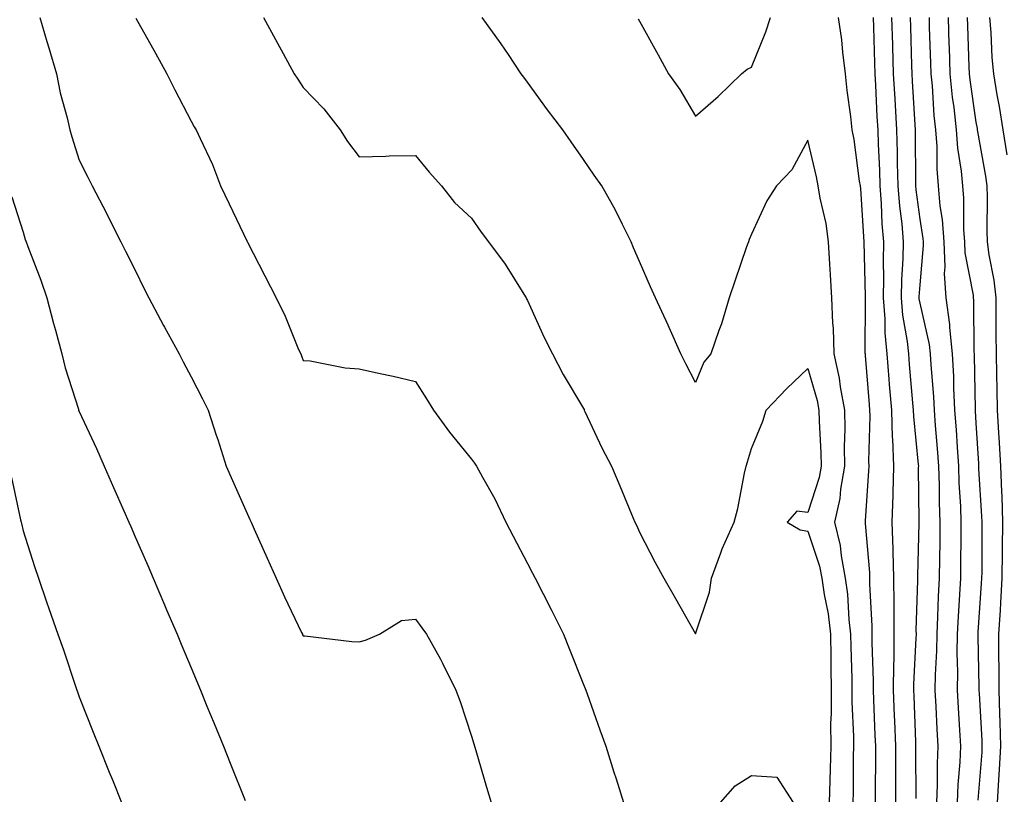
# Model space of a CAD drawing. Units: inches. Extents: x 952643 to 955283, y 7289978 to 7292618.
# Drawn here: x 953317 to 953493, y 7291533 to 7291672 of the extents above; entities that cross this region are included whole.
import ezdxf

# ---------------------------------------------------------------- set-up
doc = ezdxf.new("R2010")
doc.units = ezdxf.units.IN
doc.header["$MEASUREMENT"] = 0
doc.layers.add('Contour_95267289', color=7, linetype='Continuous', true_color=0x87a53c)

msp = doc.modelspace()

# ---------------------------------------------------------------- linework, layer by layer
at = {"layer": 'Contour_95267289'}
for points in [[(953321.04, 7291671.92, 3191), (953322.3, 7291667.67, 3191), (953322.64, 7291666.51, 3191), (953324.01, 7291661.92, 3191), (953324.66, 7291658.53, 3191), (953325.92, 7291654.05, 3191), (953326.4, 7291651.92, 3191), (953326.78, 7291650.65, 3191), (953328.05, 7291646.51, 3191), (953329.61, 7291643.48, 3191), (953330.41, 7291641.92, 3191), (953332.92, 7291637.05, 3191), (953333.01, 7291636.88, 3191), (953335.51, 7291631.92, 3191), (953336.36, 7291630.23, 3191), (953338.05, 7291626.86, 3191), (953339.69, 7291623.56, 3191), (953340.51, 7291621.92, 3191), (953343.12, 7291616.99, 3191), (953343.3, 7291616.67, 3191), (953345.89, 7291611.92, 3191), (953346.64, 7291610.51, 3191), (953348.05, 7291607.86, 3191), (953350.06, 7291603.93, 3191), (953351.08, 7291601.92, 3191), (953352.54, 7291597.43, 3191), (953352.8, 7291596.67, 3191), (953354.3, 7291591.92, 3191), (953355.45, 7291589.32, 3191), (953358.05, 7291583.48, 3191), (953358.53, 7291582.4, 3191), (953358.74, 7291581.92, 3191), (953359.3, 7291580.67, 3191), (953361.6, 7291575.47, 3191), (953363.19, 7291571.92, 3191), (953364.69, 7291568.56, 3191), (953367.76, 7291562.21, 3191), (953367.89, 7291561.92, 3191), (953367.94, 7291561.81, 3191), (953368.05, 7291561.62, 3191), (953368.36, 7291561.61, 3191), (953376.74, 7291560.61, 3191), (953378.05, 7291560.56, 3191), (953379.13, 7291560.84, 3191), (953381.67, 7291561.92, 3191), (953385.59, 7291564.38, 3191), (953388.05, 7291564.63, 3191), (953389.19, 7291563.06, 3191), (953390.02, 7291561.92, 3191), (953392.53, 7291557.44, 3191), (953392.91, 7291556.78, 3191), (953395.29, 7291551.92, 3191), (953396.07, 7291549.94, 3191), (953398.05, 7291543.76, 3191), (953398.47, 7291542.34, 3191), (953398.6, 7291541.92, 3191), (953398.82, 7291541.15, 3191), (953400.75, 7291534.62, 3191), (953401.55, 7291531.92, 3191)], [(953360.97, 7291671.92, 3193), (953363.47, 7291667.34, 3193), (953364.47, 7291665.5, 3193), (953366.42, 7291661.92, 3193), (953367.06, 7291660.93, 3193), (953368.05, 7291659.44, 3193), (953371.75, 7291655.62, 3193), (953374.64, 7291651.92, 3193), (953375.95, 7291649.82, 3193), (953378.05, 7291647.11, 3193), (953382.77, 7291647.2, 3193), (953383.37, 7291647.24, 3193), (953388.05, 7291647.35, 3193), (953390.51, 7291644.38, 3193), (953392.74, 7291641.92, 3193), (953395.04, 7291638.91, 3193), (953398.05, 7291636.15, 3193), (953399.78, 7291633.65, 3193), (953401.13, 7291631.92, 3193), (953404.05, 7291627.92, 3193), (953407.4, 7291622.57, 3193), (953407.82, 7291621.92, 3193), (953407.89, 7291621.76, 3193), (953408.05, 7291621.48, 3193), (953411.01, 7291614.88, 3193), (953412.53, 7291611.92, 3193), (953414.4, 7291608.27, 3193), (953418.05, 7291602.18, 3193), (953418.14, 7291602.01, 3193), (953418.18, 7291601.92, 3193), (953418.3, 7291601.67, 3193), (953421.33, 7291595.2, 3193), (953423.06, 7291591.92, 3193), (953424.55, 7291588.42, 3193), (953426.63, 7291583.34, 3193), (953427.22, 7291581.92, 3193), (953427.49, 7291581.36, 3193), (953428.05, 7291580.15, 3193), (953430.85, 7291574.72, 3193), (953432.36, 7291571.92, 3193), (953434.45, 7291568.32, 3193), (953438.05, 7291562.01, 3193), (953440.53, 7291569.44, 3193), (953440.89, 7291571.92, 3193), (953442.55, 7291576.42, 3193), (953442.79, 7291577.18, 3193), (953444.92, 7291581.92, 3193), (953445.6, 7291584.37, 3193), (953446.78, 7291590.65, 3193), (953447.08, 7291591.92, 3193), (953447.32, 7291592.65, 3193), (953448.05, 7291595.08, 3193), (953450.03, 7291599.94, 3193), (953450.64, 7291601.92, 3193), (953454.27, 7291605.7, 3193), (953458.05, 7291609.3, 3193), (953459.73, 7291603.6, 3193), (953460.03, 7291601.92, 3193), (953460.07, 7291599.9, 3193), (953460.4, 7291594.27, 3193), (953460.43, 7291591.92, 3193), (953460.08, 7291589.89, 3193), (953458.05, 7291583.61, 3193), (953456.1, 7291583.87, 3193), (953454.37, 7291581.92, 3193), (953456.69, 7291580.56, 3193), (953458.05, 7291580.31, 3193), (953460.17, 7291574.04, 3193), (953460.57, 7291571.92, 3193), (953460.99, 7291568.98, 3193), (953461.69, 7291565.56, 3193), (953462.13, 7291561.92, 3193), (953462.18, 7291557.79, 3193), (953462.16, 7291556.03, 3193), (953462.21, 7291551.92, 3193), (953462.22, 7291547.75, 3193), (953462.14, 7291546.01, 3193), (953462.15, 7291541.92, 3193), (953462.06, 7291537.91, 3193), (953461.98, 7291535.85, 3193), (953461.89, 7291531.92, 3193)], [(953466.17, 7291531.92, 3194), (953466.2, 7291533.77, 3194), (953466.25, 7291540.12, 3194), (953466.3, 7291541.92, 3194), (953466.29, 7291543.68, 3194), (953466.01, 7291549.88, 3194), (953466.01, 7291551.92, 3194), (953465.98, 7291553.99, 3194), (953465.79, 7291559.66, 3194), (953465.76, 7291561.92, 3194), (953465.45, 7291564.52, 3194), (953465.22, 7291569.09, 3194), (953464.82, 7291571.92, 3194), (953464.06, 7291575.91, 3194), (953463.89, 7291577.76, 3194), (953462.87, 7291581.92, 3194), (953463.83, 7291586.14, 3194), (953463.95, 7291587.82, 3194), (953464.67, 7291591.92, 3194), (953464.62, 7291595.35, 3194), (953464.71, 7291598.58, 3194), (953464.65, 7291601.92, 3194), (953463.9, 7291606.07, 3194), (953463.74, 7291607.61, 3194), (953462.8, 7291611.92, 3194), (953462.63, 7291616.5, 3194), (953462.55, 7291617.42, 3194), (953462.38, 7291621.92, 3194), (953462.14, 7291626.01, 3194), (953462.02, 7291627.95, 3194), (953461.79, 7291631.92, 3194), (953461.34, 7291635.21, 3194), (953460.28, 7291639.69, 3194), (953459.92, 7291641.92, 3194), (953459.63, 7291643.5, 3194), (953458.05, 7291650.05, 3194), (953455.23, 7291644.74, 3194), (953452.49, 7291641.92, 3194), (953450.76, 7291639.21, 3194), (953448.05, 7291633.26, 3194), (953447.63, 7291632.34, 3194), (953447.46, 7291631.92, 3194), (953447.15, 7291631.02, 3194), (953445.07, 7291624.9, 3194), (953444.02, 7291621.92, 3194), (953442.69, 7291617.28, 3194), (953442.21, 7291616.08, 3194), (953440.79, 7291611.92, 3194), (953439.51, 7291610.46, 3194), (953438.05, 7291606.83, 3194), (953436.3, 7291610.17, 3194), (953435.4, 7291611.92, 3194), (953433.31, 7291616.66, 3194), (953433.16, 7291617.03, 3194), (953430.89, 7291621.92, 3194), (953430.03, 7291623.9, 3194), (953428.05, 7291628.43, 3194), (953427, 7291630.87, 3194), (953426.53, 7291631.92, 3194), (953424.98, 7291634.99, 3194), (953423.73, 7291637.6, 3194), (953421.31, 7291641.92, 3194), (953419.96, 7291643.83, 3194), (953418.05, 7291646.62, 3194), (953415.87, 7291649.74, 3194), (953414.36, 7291651.92, 3194), (953411.63, 7291655.5, 3194), (953408.05, 7291660.38, 3194), (953407.4, 7291661.27, 3194), (953406.93, 7291661.92, 3194), (953404.65, 7291665.32, 3194), (953403.38, 7291667.25, 3194), (953399.95, 7291671.92, 3194)], [(953427.83, 7291671.7, 3195), (953428.05, 7291671.28, 3195), (953431.39, 7291665.26, 3195), (953433.24, 7291661.92, 3195), (953435.22, 7291659.09, 3195), (953438.05, 7291654.37, 3195), (953442.1, 7291657.87, 3195), (953446.22, 7291661.92, 3195), (953447.24, 7291662.73, 3195), (953448.05, 7291663.07, 3195), (953450.59, 7291669.38, 3195), (953451.4, 7291671.92, 3195)], [(953463.5, 7291671.92, 3195), (953464.08, 7291667.95, 3195), (953464.24, 7291665.73, 3195), (953464.73, 7291661.92, 3195), (953465.06, 7291658.93, 3195), (953465.67, 7291654.3, 3195), (953465.94, 7291651.92, 3195), (953466.28, 7291650.15, 3195), (953467.25, 7291642.72, 3195), (953467.39, 7291641.92, 3195), (953467.48, 7291641.35, 3195), (953468.05, 7291631.92, 3195), (953468.31, 7291622.18, 3195), (953468.3, 7291621.92, 3195), (953468.33, 7291621.64, 3195), (953468.26, 7291612.13, 3195), (953468.29, 7291611.92, 3195), (953468.31, 7291611.66, 3195), (953469.01, 7291602.88, 3195), (953469.09, 7291601.92, 3195), (953469.12, 7291600.85, 3195), (953468.91, 7291592.78, 3195), (953468.95, 7291591.92, 3195), (953468.92, 7291591.05, 3195), (953468.29, 7291582.16, 3195), (953468.28, 7291581.92, 3195), (953468.29, 7291581.68, 3195), (953469.05, 7291572.92, 3195), (953469.08, 7291571.92, 3195), (953469.09, 7291570.88, 3195), (953469.5, 7291563.37, 3195), (953469.51, 7291561.92, 3195), (953469.5, 7291560.47, 3195), (953469.73, 7291553.6, 3195), (953469.71, 7291551.92, 3195), (953469.78, 7291550.19, 3195), (953470.04, 7291543.91, 3195), (953470.12, 7291541.92, 3195), (953470.12, 7291539.85, 3195), (953470.08, 7291533.95, 3195), (953470.08, 7291531.92, 3195)], [(953469.72, 7291671.92, 3196), (953469.77, 7291670.2, 3196), (953469.94, 7291663.81, 3196), (953470, 7291661.92, 3196), (953470.12, 7291659.85, 3196), (953470.41, 7291654.28, 3196), (953470.55, 7291651.92, 3196), (953470.62, 7291649.35, 3196), (953470.86, 7291644.73, 3196), (953470.94, 7291641.92, 3196), (953471.18, 7291638.79, 3196), (953471.29, 7291635.16, 3196), (953471.58, 7291631.92, 3196), (953471.5, 7291628.47, 3196), (953471.58, 7291625.45, 3196), (953471.5, 7291621.92, 3196), (953471.81, 7291618.16, 3196), (953471.79, 7291615.66, 3196), (953472.16, 7291611.92, 3196), (953472.53, 7291607.44, 3196), (953472.6, 7291606.47, 3196), (953472.98, 7291601.92, 3196), (953473.15, 7291597.02, 3196), (953473.17, 7291596.8, 3196), (953473.36, 7291591.92, 3196), (953473.23, 7291587.1, 3196), (953473.23, 7291586.74, 3196), (953473.07, 7291581.92, 3196), (953473.24, 7291577.11, 3196), (953473.23, 7291576.74, 3196), (953473.37, 7291571.92, 3196), (953473.42, 7291567.29, 3196), (953473.39, 7291566.58, 3196), (953473.44, 7291561.92, 3196), (953473.39, 7291557.26, 3196), (953473.36, 7291556.61, 3196), (953473.31, 7291551.92, 3196), (953473.5, 7291547.37, 3196), (953473.53, 7291546.44, 3196), (953473.7, 7291541.92, 3196), (953473.7, 7291531.92, 3196)], [(953473.03, 7291671.92, 3197), (953473.17, 7291667.04, 3197), (953473.18, 7291666.79, 3197), (953473.32, 7291661.92, 3197), (953473.57, 7291657.44, 3197), (953473.64, 7291656.33, 3197), (953473.89, 7291651.92, 3197), (953474, 7291647.87, 3197), (953474.01, 7291645.96, 3197), (953474.11, 7291641.92, 3197), (953474.4, 7291638.27, 3197), (953474.83, 7291635.14, 3197), (953475.11, 7291631.92, 3197), (953475.03, 7291628.9, 3197), (953474.77, 7291625.2, 3197), (953474.7, 7291621.92, 3197), (953474.94, 7291618.81, 3197), (953475.81, 7291614.16, 3197), (953476.04, 7291611.92, 3197), (953476.18, 7291610.05, 3197), (953476.76, 7291603.21, 3197), (953476.87, 7291601.92, 3197), (953476.91, 7291600.78, 3197), (953477.78, 7291592.19, 3197), (953477.79, 7291591.92, 3197), (953477.78, 7291591.65, 3197), (953477.86, 7291582.11, 3197), (953477.85, 7291581.92, 3197), (953477.86, 7291581.73, 3197), (953477.65, 7291572.32, 3197), (953477.66, 7291571.92, 3197), (953477.67, 7291571.54, 3197), (953477.37, 7291562.6, 3197), (953477.38, 7291561.92, 3197), (953477.37, 7291561.24, 3197), (953476.94, 7291553.03, 3197), (953476.93, 7291551.92, 3197), (953476.97, 7291550.84, 3197), (953477.26, 7291542.71, 3197), (953477.29, 7291541.92, 3197), (953477.29, 7291541.16, 3197), (953477.34, 7291532.63, 3197)], [(953476.34, 7291671.92, 3198), (953476.39, 7291670.26, 3198), (953476.59, 7291663.38, 3198), (953476.63, 7291661.92, 3198), (953476.71, 7291660.58, 3198), (953477.18, 7291652.79, 3198), (953477.23, 7291651.92, 3198), (953477.25, 7291651.12, 3198), (953477.26, 7291642.71, 3198), (953477.28, 7291641.92, 3198), (953477.34, 7291641.21, 3198), (953478.05, 7291635.98, 3198), (953478.62, 7291632.49, 3198), (953478.66, 7291631.92, 3198), (953478.68, 7291631.29, 3198), (953478.05, 7291624.23, 3198), (953477.89, 7291622.08, 3198), (953477.89, 7291621.92, 3198), (953477.9, 7291621.77, 3198), (953478.05, 7291620.98, 3198), (953479.74, 7291613.61, 3198), (953479.92, 7291611.92, 3198), (953480.02, 7291609.95, 3198), (953480.48, 7291604.35, 3198), (953480.6, 7291601.92, 3198), (953480.8, 7291599.17, 3198), (953481.17, 7291595.04, 3198), (953481.39, 7291591.92, 3198), (953481.5, 7291588.47, 3198), (953481.52, 7291585.39, 3198), (953481.64, 7291581.92, 3198), (953481.6, 7291578.37, 3198), (953481.55, 7291575.42, 3198), (953481.51, 7291571.92, 3198), (953481.34, 7291568.63, 3198), (953481.23, 7291565.1, 3198), (953481.08, 7291561.92, 3198), (953481.04, 7291558.93, 3198), (953480.8, 7291554.67, 3198), (953480.76, 7291551.92, 3198), (953480.92, 7291549.05, 3198), (953481.09, 7291544.96, 3198), (953481.25, 7291541.92, 3198), (953481.13, 7291538.84, 3198), (953481.15, 7291535.02, 3198), (953481.03, 7291531.92, 3198)], [(953479.7, 7291671.92, 3199), (953479.75, 7291670.22, 3199), (953479.95, 7291663.82, 3199), (953480.01, 7291661.92, 3199), (953480.23, 7291659.74, 3199), (953480.57, 7291654.44, 3199), (953480.84, 7291651.92, 3199), (953481.07, 7291648.9, 3199), (953481.08, 7291644.95, 3199), (953481.34, 7291641.92, 3199), (953481.65, 7291638.32, 3199), (953482.04, 7291635.91, 3199), (953482.33, 7291631.92, 3199), (953482.53, 7291627.44, 3199), (953482.42, 7291626.3, 3199), (953482.69, 7291621.92, 3199), (953483.32, 7291617.19, 3199), (953483.32, 7291616.65, 3199), (953483.83, 7291611.92, 3199), (953484.04, 7291607.91, 3199), (953484.07, 7291605.9, 3199), (953484.25, 7291601.92, 3199), (953484.51, 7291598.38, 3199), (953484.7, 7291595.27, 3199), (953484.93, 7291591.92, 3199), (953485.03, 7291588.9, 3199), (953485.29, 7291584.68, 3199), (953485.37, 7291581.92, 3199), (953485.35, 7291579.22, 3199), (953485.34, 7291574.63, 3199), (953485.32, 7291571.92, 3199), (953485.16, 7291569.03, 3199), (953484.89, 7291565.08, 3199), (953484.73, 7291561.92, 3199), (953484.68, 7291558.55, 3199), (953484.77, 7291555.2, 3199), (953484.72, 7291551.92, 3199), (953484.89, 7291548.76, 3199), (953485.16, 7291544.81, 3199), (953485.33, 7291541.92, 3199), (953485.2, 7291539.07, 3199), (953484.86, 7291535.11, 3199), (953484.73, 7291531.92, 3199)], [(953483.11, 7291671.92, 3200), (953483.26, 7291667.13, 3200), (953483.27, 7291666.7, 3200), (953483.42, 7291661.92, 3200), (953483.85, 7291657.72, 3200), (953484.11, 7291655.86, 3200), (953484.54, 7291651.92, 3200), (953484.79, 7291648.66, 3200), (953485.45, 7291644.52, 3200), (953485.69, 7291641.92, 3200), (953485.87, 7291639.74, 3200), (953485.84, 7291634.13, 3200), (953486, 7291631.92, 3200), (953486.09, 7291629.96, 3200), (953487.55, 7291622.42, 3200), (953487.58, 7291621.92, 3200), (953487.64, 7291621.51, 3200), (953487.7, 7291612.27, 3200), (953487.74, 7291611.92, 3200), (953487.76, 7291611.63, 3200), (953487.9, 7291602.07, 3200), (953487.91, 7291601.92, 3200), (953487.92, 7291601.79, 3200), (953488.05, 7291599.56, 3200), (953488.51, 7291592.38, 3200), (953488.54, 7291591.92, 3200), (953488.55, 7291591.42, 3200), (953489.08, 7291582.95, 3200), (953489.1, 7291581.92, 3200), (953489.09, 7291580.88, 3200), (953489.09, 7291572.96, 3200), (953489.07, 7291571.92, 3200), (953489.02, 7291570.95, 3200), (953488.4, 7291562.27, 3200), (953488.38, 7291561.92, 3200), (953488.38, 7291561.59, 3200), (953488.61, 7291552.48, 3200), (953488.61, 7291551.92, 3200), (953488.63, 7291551.34, 3200), (953489.11, 7291542.98, 3200), (953489.13, 7291541.92, 3200), (953489.09, 7291540.88, 3200), (953488.43, 7291532.3, 3200)], [(953486.52, 7291671.92, 3201), (953486.57, 7291670.44, 3201), (953486.8, 7291663.17, 3201), (953486.84, 7291661.92, 3201), (953486.95, 7291660.82, 3201), (953488.05, 7291653.26, 3201), (953488.26, 7291652.13, 3201), (953488.29, 7291651.92, 3201), (953488.34, 7291651.63, 3201), (953489.77, 7291643.64, 3201), (953490.04, 7291641.92, 3201), (953490.07, 7291639.9, 3201), (953490.04, 7291633.91, 3201), (953490.08, 7291631.92, 3201), (953490.37, 7291629.6, 3201), (953491.24, 7291625.11, 3201), (953491.59, 7291621.92, 3201), (953491.61, 7291618.36, 3201), (953491.63, 7291615.5, 3201), (953491.65, 7291611.92, 3201), (953491.72, 7291608.25, 3201), (953491.77, 7291605.64, 3201), (953491.85, 7291601.92, 3201), (953492.1, 7291597.87, 3201), (953492.22, 7291596.09, 3201), (953492.47, 7291591.92, 3201), (953492.62, 7291587.35, 3201), (953492.67, 7291586.54, 3201), (953492.82, 7291581.92, 3201), (953492.76, 7291577.21, 3201), (953492.76, 7291576.63, 3201), (953492.7, 7291571.92, 3201), (953492.45, 7291567.52, 3201), (953492.36, 7291566.23, 3201), (953492.1, 7291561.92, 3201), (953492.11, 7291557.86, 3201), (953492.16, 7291556.03, 3201), (953492.16, 7291551.92, 3201), (953492.26, 7291547.71, 3201), (953492.35, 7291546.22, 3201), (953492.42, 7291541.92, 3201), (953492.21, 7291537.76, 3201), (953492.07, 7291535.94, 3201), (953491.86, 7291531.92, 3201)], [(953490.49, 7291671.92, 3202), (953490.73, 7291669.24, 3202), (953490.92, 7291664.79, 3202), (953491.19, 7291661.92, 3202), (953491.81, 7291658.16, 3202), (953492.21, 7291656.08, 3202), (953492.84, 7291651.92, 3202), (953493.57, 7291647.44, 3202)], [(953338.17, 7291671.8, 3192), (953341.69, 7291665.56, 3192), (953343.71, 7291661.92, 3192), (953345.16, 7291659.03, 3192), (953348.05, 7291653.44, 3192), (953348.59, 7291652.46, 3192), (953348.94, 7291651.92, 3192), (953349.63, 7291650.34, 3192), (953351.83, 7291645.7, 3192), (953353.26, 7291641.92, 3192), (953354.82, 7291638.69, 3192), (953358.05, 7291631.96, 3192), (953358.06, 7291631.93, 3192), (953358.07, 7291631.92, 3192), (953358.08, 7291631.89, 3192), (953363.24, 7291621.92, 3192), (953364.8, 7291618.67, 3192), (953367.23, 7291612.74, 3192), (953367.59, 7291611.92, 3192), (953367.73, 7291611.6, 3192), (953368.05, 7291610.78, 3192), (953369.29, 7291610.68, 3192), (953375.55, 7291609.42, 3192), (953378.05, 7291609.25, 3192), (953381.5, 7291608.47, 3192), (953384.09, 7291607.96, 3192), (953388.05, 7291607.01, 3192), (953390.05, 7291603.92, 3192), (953391.27, 7291601.92, 3192), (953394.12, 7291597.99, 3192), (953398.05, 7291593.17, 3192), (953398.59, 7291592.46, 3192), (953398.98, 7291591.92, 3192), (953400.04, 7291589.93, 3192), (953402.21, 7291586.08, 3192), (953404.19, 7291581.92, 3192), (953405.52, 7291579.39, 3192), (953408.05, 7291574.54, 3192), (953408.96, 7291572.83, 3192), (953409.42, 7291571.92, 3192), (953410.83, 7291569.14, 3192), (953412.34, 7291566.21, 3192), (953414.51, 7291561.92, 3192), (953415.51, 7291559.38, 3192), (953418.05, 7291552.96, 3192), (953418.34, 7291552.21, 3192), (953418.46, 7291551.92, 3192), (953418.69, 7291551.28, 3192), (953420.97, 7291544.84, 3192), (953422.05, 7291541.92, 3192), (953423.45, 7291537.32, 3192), (953423.85, 7291536.12, 3192), (953425.2, 7291531.92, 3192)], [(953316.08, 7291639.95, 3190), (953318.05, 7291633.64, 3190), (953318.46, 7291632.33, 3190), (953318.6, 7291631.92, 3190), (953318.9, 7291631.07, 3190), (953321.23, 7291625.1, 3190), (953322.29, 7291621.92, 3190), (953323.47, 7291617.34, 3190), (953323.82, 7291616.15, 3190), (953324.97, 7291611.92, 3190), (953325.55, 7291609.42, 3190), (953327.93, 7291602.04, 3190), (953327.96, 7291601.92, 3190), (953327.98, 7291601.85, 3190), (953328.05, 7291601.67, 3190), (953331.17, 7291595.05, 3190), (953332.56, 7291591.92, 3190), (953334.22, 7291588.09, 3190), (953336.04, 7291583.93, 3190), (953336.92, 7291581.92, 3190), (953337.26, 7291581.13, 3190), (953338.05, 7291579.31, 3190), (953340.3, 7291574.17, 3190), (953341.28, 7291571.92, 3190), (953343.3, 7291567.17, 3190), (953343.68, 7291566.29, 3190), (953345.55, 7291561.92, 3190), (953346.28, 7291560.15, 3190), (953348.05, 7291555.9, 3190), (953349.71, 7291551.92, 3190), (953350.86, 7291549.11, 3190), (953352.13, 7291546, 3190), (953353.82, 7291541.92, 3190), (953355.03, 7291538.9, 3190), (953357.71, 7291532.26, 3190)], [(953316.02, 7291589.89, 3189), (953317.63, 7291582.34, 3189), (953317.73, 7291581.92, 3189), (953317.8, 7291581.67, 3189), (953318.05, 7291580.39, 3189), (953320.11, 7291573.98, 3189), (953320.81, 7291571.92, 3189), (953322.26, 7291567.71, 3189), (953322.65, 7291566.52, 3189), (953324.26, 7291561.92, 3189), (953325.27, 7291559.14, 3189), (953327.47, 7291552.5, 3189), (953327.68, 7291551.92, 3189), (953327.77, 7291551.64, 3189), (953328.05, 7291550.76, 3189), (953330.59, 7291544.46, 3189), (953331.6, 7291541.92, 3189), (953333.45, 7291537.32, 3189), (953334, 7291535.97, 3189), (953335.63, 7291531.92, 3189)], [(953442.5, 7291531.92, 3192), (953445.12, 7291534.85, 3192), (953448.05, 7291536.73, 3192), (953452.53, 7291536.4, 3192), (953455.47, 7291531.92, 3192)]]:
    msp.add_polyline3d(points, dxfattribs=at)

doc.saveas('drawing.dxf')
